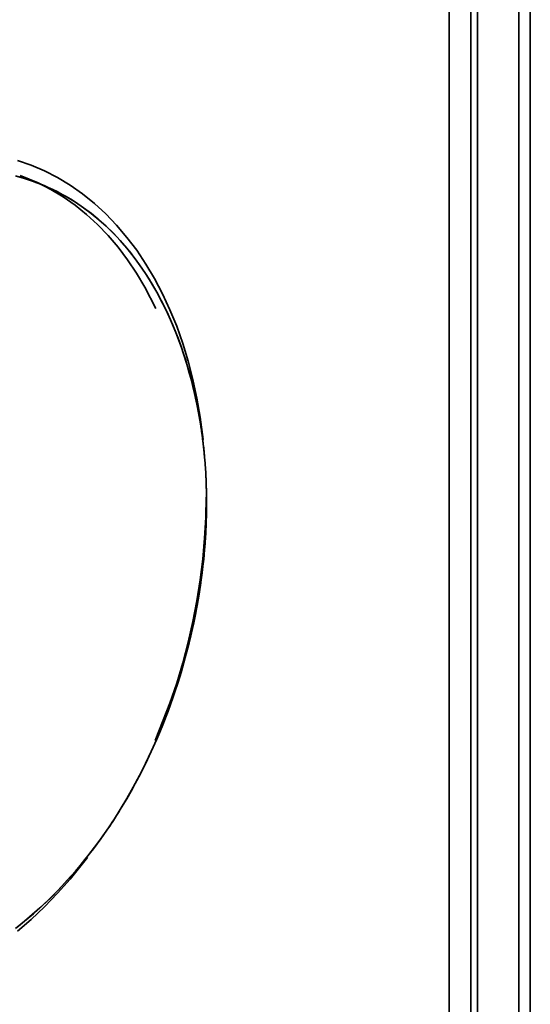
# Model space of a CAD drawing. Extents: x 106 to 494, y 263 to 577.
# Drawn here: x 437 to 447, y 471 to 492 of the extents above; entities that cross this region are included whole.
import ezdxf

# ---------------------------------------------------------------- set-up
doc = ezdxf.new("R2010")
doc.units = 0
doc.header["$MEASUREMENT"] = 0
doc.layers.add('Camada 1', color=7, linetype='Continuous', lineweight=0)

msp = doc.modelspace()

# ---------------------------------------------------------------- linework, layer by layer
at = {"layer": 'Camada 1', "color": 7, "lineweight": 35}
for p, q in [((446.23, 387.443), (446.23, 538.923)), ((446.367, 463.319), (446.367, 538.068)), ((447.49, 538.004), (447.49, 388.179)), ((447.249, 463.091), (447.249, 537.84)), ((445.765, 535.424), (445.765, 390.197)), ((445.765, 390.197), (445.765, 535.424))]:
    msp.add_line(p, q, dxfattribs=at)
for points in [[(436.594, 489.159), (436.886, 489.058), (437.17, 488.936), (437.447, 488.792), (437.717, 488.629), (437.978, 488.446), (438.229, 488.244), (438.471, 488.021), (438.7, 487.78), (438.92, 487.522), (439.129, 487.247), (439.324, 486.954), (439.509, 486.646), (439.68, 486.321), (439.836, 485.983), (439.979, 485.631), (440.108, 485.268), (440.224, 484.891), (440.323, 484.502), (440.408, 484.105), (440.479, 483.698), (440.538, 483.227)], [(436.554, 488.829), (436.744, 488.774), (436.933, 488.712), (437.118, 488.641), (437.301, 488.561), (437.48, 488.472), (437.655, 488.375), (437.828, 488.269), (437.998, 488.152), (438.164, 488.028), (438.324, 487.897), (438.481, 487.757), (438.633, 487.61), (438.778, 487.455), (438.92, 487.292), (439.057, 487.12), (439.188, 486.94), (439.315, 486.754), (439.437, 486.559), (439.555, 486.356), (439.638, 486.203), (439.719, 486.044), (439.794, 485.882), (439.868, 485.719), (439.939, 485.549), (440.007, 485.378), (440.07, 485.204), (440.132, 485.025), (440.188, 484.845), (440.242, 484.662), (440.292, 484.476), (440.34, 484.289), (440.383, 484.099), (440.422, 483.905), (440.457, 483.711), (440.489, 483.515), (440.494, 483.483), (440.499, 483.454), (440.504, 483.422), (440.509, 483.392), (440.513, 483.36), (440.517, 483.33), (440.521, 483.298), (440.525, 483.268), (440.529, 483.236), (440.532, 483.206), (440.536, 483.174), (440.54, 483.144), (440.544, 483.112), (440.547, 483.081), (440.551, 483.049), (440.555, 483.019), (440.558, 482.987), (440.561, 482.957), (440.563, 482.924), (440.566, 482.894), (440.569, 482.862), (440.572, 482.831), (440.575, 482.799), (440.577, 482.769), (440.58, 482.736), (440.582, 482.706), (440.584, 482.673), (440.588, 482.643), (440.59, 482.61), (440.592, 482.58), (440.594, 482.547), (440.596, 482.516), (440.597, 482.484), (440.599, 482.453), (440.601, 482.42), (440.602, 482.39), (440.604, 482.357), (440.604, 482.326), (440.605, 482.293), (440.606, 482.263), (440.607, 482.23), (440.608, 482.198), (440.609, 482.167), (440.61, 482.134), (440.611, 482.103), (440.611, 482.07), (440.612, 482.039), (440.612, 482.006), (440.613, 481.975), (440.613, 481.942), (440.613, 481.911), (440.613, 481.878)], [(436.554, 488.829), (436.744, 488.774), (436.933, 488.712), (437.118, 488.641), (437.301, 488.561), (437.48, 488.472), (437.655, 488.375), (437.828, 488.269), (437.998, 488.152), (438.164, 488.028), (438.324, 487.897), (438.481, 487.757), (438.633, 487.61), (438.778, 487.455), (438.92, 487.292), (439.057, 487.12), (439.188, 486.94), (439.315, 486.754), (439.437, 486.559), (439.555, 486.356), (439.638, 486.203), (439.719, 486.044), (439.794, 485.882), (439.868, 485.719), (439.939, 485.549), (440.007, 485.378), (440.07, 485.204), (440.132, 485.025), (440.188, 484.845), (440.242, 484.662), (440.292, 484.476), (440.34, 484.289), (440.383, 484.099), (440.422, 483.905), (440.457, 483.711), (440.489, 483.515), (440.494, 483.483), (440.499, 483.454), (440.504, 483.422), (440.509, 483.392), (440.513, 483.36), (440.517, 483.33), (440.521, 483.298), (440.525, 483.268), (440.529, 483.236), (440.532, 483.206), (440.536, 483.174), (440.54, 483.144), (440.544, 483.112), (440.547, 483.081), (440.551, 483.049), (440.555, 483.019), (440.558, 482.987), (440.561, 482.957), (440.563, 482.924), (440.566, 482.894), (440.569, 482.862), (440.572, 482.831), (440.575, 482.799), (440.577, 482.769), (440.58, 482.736), (440.582, 482.706), (440.584, 482.673), (440.588, 482.643), (440.59, 482.61), (440.592, 482.58), (440.594, 482.547), (440.596, 482.516), (440.597, 482.484), (440.599, 482.453), (440.601, 482.42), (440.602, 482.39), (440.604, 482.357), (440.604, 482.326), (440.605, 482.293), (440.606, 482.263), (440.607, 482.23), (440.608, 482.198), (440.609, 482.167), (440.61, 482.134), (440.611, 482.103), (440.611, 482.07), (440.612, 482.039), (440.612, 482.006), (440.613, 481.975), (440.613, 481.942), (440.613, 481.911), (440.613, 481.878)], [(440.613, 481.878), (440.613, 481.895), (440.613, 481.912), (440.613, 481.929), (440.613, 481.945), (440.613, 481.964), (440.612, 481.982), (440.612, 482.001), (440.612, 482.021), (440.612, 482.042), (440.611, 482.062), (440.611, 482.083), (440.611, 482.104), (440.61, 482.126), (440.61, 482.149), (440.609, 482.172), (440.608, 482.195), (440.608, 482.22), (440.607, 482.244), (440.606, 482.27), (440.605, 482.294), (440.604, 482.32), (440.604, 482.347), (440.603, 482.374), (440.602, 482.4), (440.6, 482.429), (440.599, 482.457), (440.597, 482.485), (440.596, 482.515), (440.594, 482.544), (440.592, 482.575), (440.59, 482.605), (440.588, 482.637), (440.585, 482.668), (440.582, 482.7), (440.58, 482.732), (440.577, 482.766), (440.574, 482.798), (440.572, 482.833), (440.568, 482.867), (440.565, 482.901), (440.562, 482.937), (440.559, 482.973), (440.556, 483.008), (440.552, 483.044), (440.547, 483.082), (440.543, 483.119), (440.538, 483.156), (440.534, 483.194), (440.529, 483.233), (440.524, 483.272), (440.52, 483.312), (440.514, 483.352), (440.509, 483.392), (440.502, 483.432), (440.496, 483.474), (440.489, 483.515), (440.46, 483.694), (440.429, 483.873), (440.395, 484.039), (440.359, 484.202), (440.323, 484.354), (440.285, 484.503), (440.247, 484.641), (440.208, 484.777), (440.17, 484.901), (440.132, 485.025), (440.078, 485.179), (440.024, 485.331), (439.96, 485.496), (439.895, 485.656), (439.818, 485.831), (439.739, 486), (439.649, 486.181), (439.555, 486.356), (439.475, 486.497), (439.392, 486.634), (439.316, 486.753), (439.238, 486.87), (439.168, 486.969), (439.098, 487.065), (439.035, 487.147), (438.973, 487.227), (438.919, 487.292), (438.865, 487.355), (438.822, 487.405), (438.778, 487.455), (438.707, 487.531), (438.636, 487.606), (438.535, 487.706), (438.434, 487.8), (438.302, 487.917), (438.166, 488.026), (437.999, 488.151), (437.828, 488.269), (437.729, 488.331), (437.629, 488.39), (437.533, 488.443), (437.437, 488.495), (437.345, 488.54), (437.251, 488.583), (437.163, 488.623), (437.073, 488.659), (436.989, 488.691), (436.904, 488.723), (436.824, 488.75), (436.744, 488.775), (436.576, 488.822)], [(436.651, 488.838), (437.037, 488.68), (437.307, 488.541), (437.567, 488.382), (437.819, 488.206), (438.063, 488.008), (438.297, 487.793), (438.521, 487.561), (438.733, 487.31), (438.936, 487.042), (439.125, 486.759), (439.304, 486.46), (439.533, 486.012)], [(440.604, 482), (440.596, 481.562), (440.571, 481.123), (440.532, 480.681), (440.479, 480.237), (440.408, 479.794), (440.323, 479.353), (440.224, 478.914), (440.108, 478.478), (439.979, 478.045), (439.836, 477.62), (439.522, 476.82)], [(440.613, 481.878), (440.613, 481.862), (440.613, 481.847), (440.613, 481.832), (440.613, 481.815), (440.613, 481.799), (440.613, 481.784), (440.612, 481.769), (440.612, 481.752), (440.612, 481.736), (440.612, 481.721), (440.612, 481.705), (440.611, 481.689), (440.611, 481.673), (440.611, 481.658), (440.611, 481.642), (440.61, 481.625), (440.61, 481.609), (440.609, 481.595), (440.609, 481.579), (440.609, 481.562), (440.608, 481.546), (440.608, 481.53), (440.607, 481.515), (440.607, 481.499), (440.606, 481.482), (440.606, 481.467), (440.605, 481.452), (440.604, 481.436), (440.604, 481.419), (440.604, 481.403), (440.603, 481.388), (440.603, 481.372), (440.602, 481.355), (440.601, 481.339), (440.601, 481.323), (440.6, 481.308), (440.599, 481.292), (440.598, 481.275), (440.597, 481.261), (440.596, 481.245), (440.595, 481.229), (440.595, 481.212), (440.594, 481.196), (440.593, 481.181), (440.592, 481.165), (440.591, 481.148), (440.59, 481.132), (440.588, 481.117), (440.588, 481.101), (440.586, 481.084), (440.584, 481.068), (440.583, 481.053), (440.582, 481.037), (440.581, 481.02), (440.58, 481.003), (440.579, 480.987), (440.577, 480.972), (440.576, 480.956), (440.575, 480.939), (440.573, 480.923), (440.572, 480.908), (440.571, 480.892), (440.569, 480.875), (440.568, 480.859), (440.567, 480.844), (440.565, 480.828), (440.564, 480.811), (440.562, 480.794), (440.562, 480.778), (440.56, 480.763), (440.559, 480.747), (440.557, 480.73), (440.555, 480.714), (440.554, 480.698), (440.552, 480.682), (440.55, 480.666), (440.549, 480.649), (440.547, 480.633), (440.544, 480.618), (440.543, 480.602), (440.541, 480.584), (440.539, 480.568), (440.537, 480.553), (440.535, 480.537), (440.534, 480.521), (440.532, 480.503), (440.53, 480.487), (440.528, 480.472), (440.526, 480.456), (440.524, 480.438), (440.522, 480.422), (440.521, 480.406), (440.519, 480.391), (440.517, 480.375), (440.515, 480.357), (440.513, 480.341), (440.511, 480.326), (440.508, 480.309), (440.506, 480.292), (440.504, 480.276), (440.501, 480.261), (440.499, 480.244), (440.496, 480.228), (440.494, 480.211), (440.492, 480.194), (440.489, 480.179), (440.457, 479.965), (440.422, 479.752), (440.383, 479.54), (440.34, 479.328), (440.292, 479.116), (440.242, 478.903), (440.188, 478.692), (440.132, 478.481), (440.07, 478.272), (440.007, 478.064), (439.939, 477.857), (439.868, 477.653), (439.794, 477.451), (439.719, 477.25), (439.638, 477.049), (439.555, 476.852), (439.437, 476.589), (439.315, 476.331), (439.188, 476.079), (439.057, 475.832), (438.92, 475.589), (438.778, 475.353), (438.633, 475.122), (438.481, 474.896), (438.324, 474.674), (438.164, 474.46), (437.998, 474.25), (437.828, 474.046), (437.655, 473.852), (437.48, 473.664), (437.302, 473.481), (437.118, 473.308), (436.933, 473.14), (436.744, 472.979), (436.554, 472.827)], [(440.613, 481.878), (440.613, 481.862), (440.613, 481.847), (440.613, 481.832), (440.613, 481.815), (440.613, 481.799), (440.613, 481.784), (440.612, 481.769), (440.612, 481.752), (440.612, 481.736), (440.612, 481.721), (440.612, 481.705), (440.611, 481.689), (440.611, 481.673), (440.611, 481.658), (440.611, 481.642), (440.61, 481.625), (440.61, 481.609), (440.609, 481.595), (440.609, 481.579), (440.609, 481.562), (440.608, 481.546), (440.608, 481.53), (440.607, 481.515), (440.607, 481.499), (440.606, 481.482), (440.606, 481.467), (440.605, 481.452), (440.604, 481.436), (440.604, 481.419), (440.604, 481.403), (440.603, 481.388), (440.603, 481.372), (440.602, 481.355), (440.601, 481.339), (440.601, 481.323), (440.6, 481.308), (440.599, 481.292), (440.598, 481.275), (440.597, 481.261), (440.596, 481.245), (440.595, 481.229), (440.595, 481.212), (440.594, 481.196), (440.593, 481.181), (440.592, 481.165), (440.591, 481.148), (440.59, 481.132), (440.588, 481.117), (440.588, 481.101), (440.586, 481.084), (440.584, 481.068), (440.583, 481.053), (440.582, 481.037), (440.581, 481.02), (440.58, 481.003), (440.579, 480.987), (440.577, 480.972), (440.576, 480.956), (440.575, 480.939), (440.573, 480.923), (440.572, 480.908), (440.571, 480.892), (440.569, 480.875), (440.568, 480.859), (440.567, 480.844), (440.565, 480.828), (440.564, 480.811), (440.562, 480.794), (440.562, 480.778), (440.56, 480.763), (440.559, 480.747), (440.557, 480.73), (440.555, 480.714), (440.554, 480.698), (440.552, 480.682), (440.55, 480.666), (440.549, 480.649), (440.547, 480.633), (440.544, 480.618), (440.543, 480.602), (440.541, 480.584), (440.539, 480.568), (440.537, 480.553), (440.535, 480.537), (440.534, 480.521), (440.532, 480.503), (440.53, 480.487), (440.528, 480.472), (440.526, 480.456), (440.524, 480.438), (440.522, 480.422), (440.521, 480.406), (440.519, 480.391), (440.517, 480.375), (440.515, 480.357), (440.513, 480.341), (440.511, 480.326), (440.508, 480.309), (440.506, 480.292), (440.504, 480.276), (440.501, 480.261), (440.499, 480.244), (440.496, 480.228), (440.494, 480.211), (440.492, 480.194), (440.489, 480.179), (440.457, 479.965), (440.422, 479.752), (440.383, 479.54), (440.34, 479.328), (440.292, 479.116), (440.242, 478.903), (440.188, 478.692), (440.132, 478.481), (440.07, 478.272), (440.007, 478.064), (439.939, 477.857), (439.868, 477.653), (439.794, 477.451), (439.719, 477.25), (439.638, 477.049), (439.555, 476.852), (439.437, 476.589), (439.315, 476.331), (439.188, 476.079), (439.057, 475.832), (438.92, 475.589), (438.778, 475.353), (438.633, 475.122), (438.481, 474.896), (438.324, 474.674), (438.164, 474.46), (437.998, 474.25), (437.828, 474.046), (437.655, 473.852), (437.48, 473.664), (437.302, 473.481), (437.118, 473.308), (436.933, 473.14), (436.744, 472.979), (436.554, 472.827)], [(436.582, 472.849), (436.663, 472.913), (436.744, 472.979), (436.91, 473.12), (437.073, 473.266), (437.257, 473.438), (437.437, 473.619), (437.635, 473.829), (437.828, 474.046), (437.931, 474.167), (438.03, 474.291), (438.12, 474.403), (438.209, 474.52), (438.287, 474.624), (438.364, 474.729), (438.432, 474.825), (438.497, 474.92), (438.555, 475.003), (438.61, 475.088), (438.657, 475.161), (438.703, 475.232), (438.741, 475.292), (438.778, 475.353), (438.849, 475.467), (438.916, 475.583), (439.009, 475.744), (439.098, 475.906), (439.207, 476.116), (439.313, 476.328), (439.437, 476.587), (439.555, 476.853), (439.618, 477.003), (439.682, 477.156), (439.738, 477.302), (439.794, 477.448), (439.846, 477.587), (439.895, 477.728), (439.939, 477.86), (439.983, 477.994), (440.023, 478.12), (440.062, 478.246), (440.098, 478.363), (440.132, 478.481), (440.181, 478.664), (440.228, 478.846), (440.276, 479.047), (440.322, 479.25), (440.368, 479.472), (440.411, 479.694), (440.453, 479.937), (440.489, 480.179), (440.5, 480.255), (440.512, 480.333), (440.521, 480.406), (440.529, 480.48), (440.537, 480.55), (440.545, 480.622), (440.553, 480.688), (440.559, 480.756), (440.564, 480.82), (440.57, 480.886), (440.575, 480.946), (440.58, 481.007), (440.584, 481.065), (440.588, 481.124), (440.592, 481.178), (440.596, 481.232), (440.598, 481.284), (440.601, 481.335), (440.603, 481.383), (440.604, 481.432), (440.606, 481.478), (440.607, 481.522), (440.609, 481.564), (440.61, 481.606), (440.61, 481.645), (440.611, 481.684), (440.612, 481.72), (440.612, 481.754), (440.613, 481.788), (440.613, 481.819), (440.613, 481.85), (440.613, 481.878)], [(438.085, 474.334), (437.717, 473.876), (437.447, 473.575), (437.17, 473.288), (436.886, 473.019), (436.594, 472.767)]]:
    msp.add_lwpolyline(points, dxfattribs=at)

doc.saveas('drawing.dxf')
